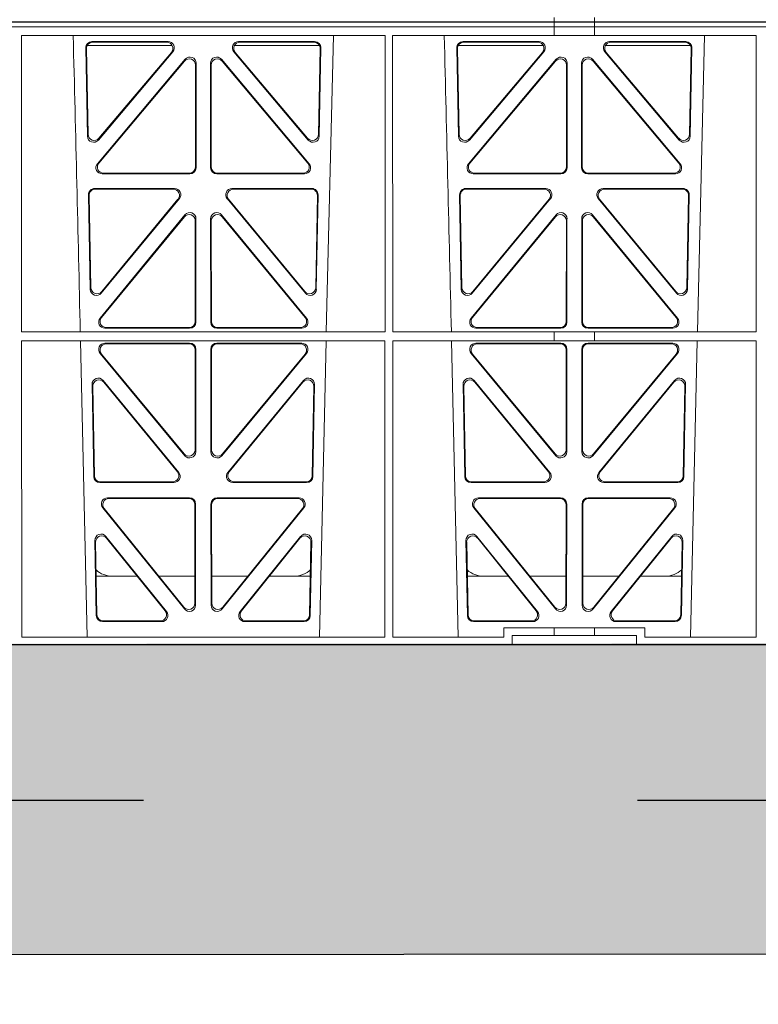
# Model space of a CAD drawing. Units: millimetres. Extents: x 625320 to 745547, y 252634 to 264424.
# Drawn here: x 632835 to 633072, y 256146 to 256462 of the extents above; entities that cross this region are included whole.
import ezdxf
from ezdxf import colors
from ezdxf.entities.mleader import LeaderData, LeaderLine
from ezdxf.math import Vec2, Vec3

# ---------------------------------------------------------------- set-up
doc = ezdxf.new("R2010")
doc.units = ezdxf.units.MM
doc.header["$LTSCALE"] = 50
doc.linetypes.add('CENTER', pattern=[50.8, 31.75, -6.35, 6.35, -6.35])
doc.linetypes.add('HIDDEN', pattern=[9.525, 6.35, -3.175])
doc.layers.add('Centre-line', color=8, linetype='CENTER')
doc.layers.add('Hatching', color=8, linetype='Continuous')
doc.styles.add('POLYPIPE_1in50', font='ARIALN.TTF', dxfattribs={"width": 0.9, "height": 125})

# ---------------------------------------------------------------- blocks, each defined once
blk = doc.blocks.new('ewfwe')
at = {"color": 5, "linetype": 'Continuous', "lineweight": 0}
for p, q in [((576942.01, 141870.97), (576942.01, 141873.97)), ((576955.01, 141873.97), (576955.01, 141870.97)), ((576597.25, 141870.97), (576942.03, 141870.97)), ((576942.01, 141870.97), (576774.64, 141870.97)), ((576942.03, 141870.97), (576942.03, 141868.12)), ((576955.01, 141870.97), (576942.03, 141870.97)), ((577246.64, 141870.97), (576955.01, 141870.97)), ((576955.03, 141870.97), (577246.64, 141870.97)), ((576955.03, 141870.97), (576955.03, 141868.12)), ((576770.88, 141772.92), (576770.87, 141868.12)), ((576887.67, 141868.12), (576770.87, 141868.12)), ((576868.8, 141772.92), (576871.09, 141868.12)), ((576887.66, 141772.92), (576887.67, 141868.12)), ((576890.14, 141772.92), (576890.12, 141868.12)), ((576942.03, 141868.12), (576890.12, 141868.12)), ((576942.03, 141868.16), (576955.03, 141868.16)), ((577006.93, 141868.12), (576955.03, 141868.12)), ((576988.05, 141772.92), (576990.34, 141868.12)), ((577006.91, 141772.92), (577006.93, 141868.12)), ((576791.49, 141864.15), (576792.02, 141835.82)), ((576791.71, 141863.94), (576792.22, 141836.38)), ((576819.22, 141864.97), (576791.97, 141864.97)), ((576817.94, 141866.18), (576793.48, 141866.18)), ((576817.48, 141865.97), (576793.7, 141865.97)), ((576866.56, 141864.97), (576839.31, 141864.97)), ((576865.05, 141866.18), (576840.59, 141866.18)), ((576864.83, 141865.97), (576841.05, 141865.97)), ((576866.31, 141836.38), (576866.82, 141863.94)), ((576866.51, 141835.82), (576867.04, 141864.15)), ((576910.74, 141864.15), (576911.27, 141835.82)), ((576910.96, 141863.94), (576911.47, 141836.38)), ((576911.22, 141864.97), (576938.47, 141864.97)), ((576937.19, 141866.18), (576912.73, 141866.18)), ((576936.73, 141865.97), (576912.95, 141865.97)), ((576958.56, 141864.97), (576985.81, 141864.97)), ((576984.3, 141866.18), (576959.84, 141866.18)), ((576984.08, 141865.97), (576960.3, 141865.97)), ((576985.56, 141836.38), (576986.07, 141863.94)), ((576985.76, 141835.82), (576986.29, 141864.15)), ((576795.54, 141834.57), (576819.45, 141862.9)), ((576795.74, 141835.13), (576819, 141862.69)), ((576839.08, 141862.9), (576862.99, 141834.57)), ((576839.53, 141862.69), (576862.79, 141835.13)), ((576914.79, 141834.57), (576938.7, 141862.9)), ((576914.99, 141835.13), (576938.25, 141862.69)), ((576958.33, 141862.9), (576982.24, 141834.57)), ((576958.78, 141862.69), (576982.04, 141835.13)), ((576823.45, 141860.5), (576795.24, 141826.97)), ((576823.24, 141859.92), (576795.69, 141827.18)), ((576826.71, 141825.89), (576826.75, 141858.63)), ((576826.92, 141825.68), (576826.96, 141859.21)), ((576831.57, 141859.21), (576831.61, 141825.68)), ((576831.78, 141858.63), (576831.82, 141825.89)), ((576863.29, 141826.97), (576835.08, 141860.5)), ((576862.84, 141827.18), (576835.29, 141859.92)), ((576942.7, 141860.5), (576914.49, 141826.97)), ((576942.49, 141859.92), (576914.94, 141827.18)), ((576945.96, 141825.89), (576946, 141858.63)), ((576946.17, 141825.68), (576946.21, 141859.21)), ((576950.82, 141859.21), (576950.86, 141825.68)), ((576951.03, 141858.63), (576951.07, 141825.89)), ((576982.54, 141826.97), (576954.33, 141860.5)), ((576982.09, 141827.18), (576954.54, 141859.92)), ((576796.77, 141823.69), (576824.93, 141823.69)), ((576797.22, 141823.9), (576824.72, 141823.9)), ((576833.6, 141823.69), (576861.76, 141823.69)), ((576833.81, 141823.9), (576861.31, 141823.9)), ((576916.02, 141823.69), (576944.18, 141823.69)), ((576916.47, 141823.9), (576943.97, 141823.9)), ((576952.85, 141823.69), (576981.01, 141823.69)), ((576953.06, 141823.9), (576980.56, 141823.9)), ((576792.93, 141786.59), (576792.37, 141816.97)), ((576793.13, 141787.16), (576792.58, 141816.76)), ((576794.36, 141819), (576820.05, 141819)), ((576794.57, 141818.79), (576819.61, 141818.79)), ((576838.48, 141819), (576864.17, 141819)), ((576838.92, 141818.79), (576863.96, 141818.79)), ((576865.95, 141816.76), (576865.4, 141787.16)), ((576866.16, 141816.97), (576865.59, 141786.59)), ((576912.18, 141786.59), (576911.62, 141816.97)), ((576912.38, 141787.16), (576911.83, 141816.76)), ((576913.61, 141819), (576939.3, 141819)), ((576913.82, 141818.79), (576938.86, 141818.79)), ((576957.73, 141819), (576983.42, 141819)), ((576958.17, 141818.79), (576983.21, 141818.79)), ((576985.2, 141816.76), (576984.65, 141787.16)), ((576985.41, 141816.97), (576984.84, 141786.59)), ((576821.58, 141815.74), (576796.46, 141785.36)), ((576821.13, 141815.53), (576796.66, 141785.93)), ((576862.06, 141785.36), (576836.95, 141815.74)), ((576861.87, 141785.93), (576837.4, 141815.53)), ((576940.83, 141815.74), (576915.71, 141785.36)), ((576940.38, 141815.53), (576915.91, 141785.93)), ((576981.31, 141785.36), (576956.2, 141815.74)), ((576981.12, 141785.93), (576956.65, 141815.53)), ((576823.38, 141810.51), (576796.08, 141777.38)), ((576862.44, 141777.38), (576835.15, 141810.51)), ((576942.63, 141810.51), (576915.33, 141777.38)), ((576981.69, 141777.38), (576954.4, 141810.51)), ((576823.17, 141809.92), (576796.53, 141777.59)), ((576826.66, 141776.33), (576826.69, 141808.65)), ((576826.87, 141776.12), (576826.9, 141809.24)), ((576831.63, 141809.24), (576831.66, 141776.12)), ((576831.84, 141808.65), (576831.87, 141776.33)), ((576862, 141777.59), (576835.36, 141809.92)), ((576942.42, 141809.92), (576915.78, 141777.59)), ((576945.91, 141776.33), (576945.94, 141808.65)), ((576946.12, 141776.12), (576946.15, 141809.24)), ((576950.88, 141809.24), (576950.91, 141776.12)), ((576951.09, 141808.65), (576951.12, 141776.33)), ((576981.25, 141777.59), (576954.61, 141809.92)), ((576887.66, 141772.92), (576770.88, 141772.92)), ((576797.63, 141774.13), (576824.87, 141774.13)), ((576798.07, 141774.34), (576824.66, 141774.34)), ((576833.66, 141774.13), (576860.9, 141774.13)), ((576833.87, 141774.34), (576860.46, 141774.34)), ((576942.03, 141772.92), (576890.14, 141772.92)), ((576916.88, 141774.13), (576944.12, 141774.13)), ((576917.32, 141774.34), (576943.91, 141774.34)), ((576942.03, 141772.92), (576955.03, 141772.92)), ((576942.03, 141772.92), (576942.03, 141770.04)), ((576952.91, 141774.13), (576980.15, 141774.13)), ((576953.12, 141774.34), (576979.71, 141774.34)), ((577006.91, 141772.92), (576955.03, 141772.92)), ((576955.03, 141772.92), (576955.03, 141770.04)), ((576887.65, 141770.04), (576770.88, 141770.04)), ((576770.9, 141674.87), (576770.88, 141770.04)), ((576789.79, 141770.04), (576791.9, 141674.87)), ((576824.87, 141769.32), (576797.64, 141769.32)), ((576824.66, 141769.11), (576798.09, 141769.11)), ((576833.66, 141769.32), (576860.89, 141769.32)), ((576833.87, 141769.11), (576860.44, 141769.11)), ((576866.63, 141674.87), (576868.73, 141770.04)), ((576887.64, 141674.87), (576887.65, 141770.04)), ((576890.16, 141674.87), (576890.14, 141770.04)), ((576942.03, 141770.04), (576890.14, 141770.04)), ((576909.04, 141770.04), (576911.15, 141674.87)), ((576916.89, 141769.32), (576944.12, 141769.32)), ((576917.34, 141769.11), (576943.91, 141769.11)), ((576942.03, 141770.08), (576955.03, 141770.08)), ((576980.14, 141769.32), (576952.91, 141769.32)), ((576979.69, 141769.11), (576953.12, 141769.11)), ((577006.91, 141770.04), (576955.03, 141770.04)), ((576985.88, 141674.87), (576987.98, 141770.04)), ((577006.9, 141674.87), (577006.91, 141770.04)), ((576796.11, 141766.05), (576823.29, 141733.19)), ((576796.56, 141765.84), (576823.08, 141733.77)), ((576826.61, 141735.03), (576826.65, 141767.11)), ((576826.82, 141734.45), (576826.86, 141767.32)), ((576831.71, 141734.45), (576831.67, 141767.32)), ((576831.92, 141735.03), (576831.88, 141767.11)), ((576862.42, 141766.05), (576835.24, 141733.19)), ((576861.97, 141765.84), (576835.45, 141733.77)), ((576942.54, 141733.19), (576915.36, 141766.05)), ((576942.33, 141733.77), (576915.81, 141765.84)), ((576945.9, 141767.11), (576945.86, 141735.03)), ((576946.11, 141767.32), (576946.07, 141734.45)), ((576950.92, 141767.32), (576950.96, 141734.45)), ((576951.13, 141767.11), (576951.17, 141735.03)), ((576954.49, 141733.19), (576981.67, 141766.05)), ((576954.7, 141733.77), (576981.22, 141765.84)), ((576797.03, 141757.35), (576821.37, 141727.81)), ((576797.25, 141756.75), (576820.92, 141728.02)), ((576837.16, 141727.81), (576861.5, 141757.35)), ((576837.61, 141728.02), (576861.28, 141756.75)), ((576916.28, 141757.35), (576940.62, 141727.81)), ((576916.5, 141756.75), (576940.17, 141728.02)), ((576956.41, 141727.81), (576980.75, 141757.35)), ((576956.86, 141728.02), (576980.53, 141756.75)), ((576794.05, 141726.51), (576793.5, 141756.05)), ((576794.26, 141726.72), (576793.72, 141755.45)), ((576864.81, 141755.45), (576864.27, 141726.72)), ((576865.03, 141756.05), (576864.48, 141726.51)), ((576913.3, 141726.51), (576912.75, 141756.05)), ((576913.51, 141726.72), (576912.97, 141755.45)), ((576984.06, 141755.45), (576983.52, 141726.72)), ((576984.28, 141756.05), (576983.73, 141726.51)), ((576819.38, 141724.77), (576796.25, 141724.77)), ((576862.28, 141724.77), (576839.15, 141724.77)), ((576938.63, 141724.77), (576915.5, 141724.77)), ((576981.53, 141724.77), (576958.4, 141724.77)), ((576819.82, 141724.56), (576796.05, 141724.56)), ((576862.48, 141724.56), (576838.71, 141724.56)), ((576939.07, 141724.56), (576915.3, 141724.56)), ((576981.73, 141724.56), (576957.96, 141724.56)), ((576798.5, 141719.64), (576824.81, 141719.64)), ((576798.94, 141719.43), (576824.6, 141719.43)), ((576833.72, 141719.64), (576860.03, 141719.64)), ((576833.93, 141719.43), (576859.59, 141719.43)), ((576917.75, 141719.64), (576944.06, 141719.64)), ((576918.19, 141719.43), (576943.85, 141719.43)), ((576952.97, 141719.64), (576979.28, 141719.64)), ((576953.18, 141719.43), (576978.84, 141719.43)), ((576823.22, 141683.94), (576796.96, 141716.39)), ((576823.01, 141684.54), (576797.4, 141716.18)), ((576826.59, 141717.43), (576826.55, 141685.78)), ((576826.8, 141717.64), (576826.76, 141685.19)), ((576831.77, 141685.19), (576831.73, 141717.64)), ((576831.98, 141685.78), (576831.94, 141717.43)), ((576861.57, 141716.39), (576835.31, 141683.94)), ((576861.13, 141716.18), (576835.52, 141684.54)), ((576942.47, 141683.94), (576916.21, 141716.39)), ((576942.26, 141684.54), (576916.65, 141716.18)), ((576945.84, 141717.43), (576945.8, 141685.78)), ((576946.05, 141717.64), (576946.01, 141685.19)), ((576951.02, 141685.19), (576950.98, 141717.64)), ((576951.23, 141685.78), (576951.19, 141717.43)), ((576980.82, 141716.39), (576954.56, 141683.94)), ((576980.38, 141716.18), (576954.77, 141684.54)), ((576794.43, 141705.97), (576794.88, 141681.84)), ((576817.44, 141683.12), (576797.97, 141707.26)), ((576817, 141683.33), (576798.2, 141706.65)), ((576860.55, 141707.26), (576841.09, 141683.12)), ((576860.33, 141706.65), (576841.53, 141683.33)), ((576863.65, 141681.84), (576864.1, 141705.97)), ((576913.68, 141705.97), (576914.13, 141681.84)), ((576936.69, 141683.12), (576917.22, 141707.26)), ((576936.25, 141683.33), (576917.45, 141706.65)), ((576979.8, 141707.26), (576960.34, 141683.12)), ((576979.58, 141706.65), (576960.78, 141683.33)), ((576982.9, 141681.84), (576983.35, 141705.97)), ((576794.66, 141705.36), (576795.09, 141682.05)), ((576863.44, 141682.05), (576863.87, 141705.36)), ((576913.91, 141705.36), (576914.34, 141682.05)), ((576982.69, 141682.05), (576983.12, 141705.36)), ((576808.02, 141694.47), (576794.86, 141694.47)), ((576826.56, 141694.47), (576814.96, 141694.47)), ((576831.97, 141694.47), (576843.56, 141694.47)), ((576850.51, 141694.47), (576863.67, 141694.47)), ((576914.11, 141694.47), (576927.27, 141694.47)), ((576934.21, 141694.47), (576945.81, 141694.47)), ((576962.81, 141694.47), (576951.22, 141694.47)), ((576982.92, 141694.47), (576969.76, 141694.47)), ((576796.88, 141679.88), (576815.88, 141679.88)), ((576797.08, 141680.09), (576815.44, 141680.09)), ((576842.65, 141679.88), (576861.65, 141679.88)), ((576843.09, 141680.09), (576861.45, 141680.09)), ((576916.13, 141679.88), (576935.13, 141679.88)), ((576916.33, 141680.09), (576934.69, 141680.09)), ((576925.86, 141677.87), (576925.86, 141674.87)), ((576942.03, 141677.87), (576925.86, 141677.87)), ((576942.03, 141677.87), (576955.03, 141677.87)), ((576942.03, 141677.87), (576942.03, 141675.47)), ((576971.17, 141677.87), (576955.03, 141677.87)), ((576955.03, 141677.87), (576955.03, 141675.47)), ((576961.9, 141679.88), (576980.9, 141679.88)), ((576962.34, 141680.09), (576980.7, 141680.09)), ((576971.17, 141674.87), (576971.17, 141677.87)), ((576770.9, 141674.87), (576887.64, 141674.87)), ((576890.16, 141674.87), (576925.86, 141674.87)), ((576928.51, 141675.47), (576942.03, 141675.47)), ((576928.51, 141675.47), (576928.51, 141672.47)), ((576955.03, 141675.47), (576942.03, 141675.47)), ((576955.03, 141675.47), (576968.51, 141675.47)), ((576968.51, 141675.47), (576968.51, 141672.47)), ((576971.17, 141674.87), (577006.9, 141674.87)), ((576928.51, 141672.47), (576610.76, 141672.47)), ((576928.51, 141672.47), (576968.51, 141672.47)), ((576968.51, 141672.47), (577246.64, 141672.47))]:
    blk.add_line(p, q, dxfattribs=at)
for centre, radius, start, end in [((534292.02, 140799.81), 42508.85, 1.311736, 1.440087), ((534411.27, 140799.81), 42508.85, 1.311736, 1.440087), ((576800.09, 141702.47), 8, 228.3992, 270.0315), ((576858.44, 141702.47), 8, 269.9726, 311.9564), ((576919.34, 141702.47), 8, 228.3992, 270.0315), ((576977.69, 141702.47), 8, 269.9726, 311.9564)]:
    blk.add_arc(centre, radius, start, end, dxfattribs=at)
for centre, major_axis, ratio, start_param, end_param in [((576793.5, 141864.17), (1.34, -1.5), 0.991088, 2.416688, 3.997209), ((576793.71, 141863.96), (1.34, -1.5), 0.991088, 2.416688, 3.997209), ((576817.45, 141863.96), (-1.81, -0.96), 0.977891, 1.958901, 4.213771), ((576817.9, 141864.17), (-1.81, -0.96), 0.977891, 1.958901, 4.213771), ((576840.63, 141864.17), (1.81, -0.96), 0.977891, 2.069414, 4.324284), ((576841.08, 141863.96), (1.81, -0.96), 0.977891, 2.069414, 4.324284), ((576864.82, 141863.96), (-1.34, -1.5), 0.991088, 2.285977, 3.866497), ((576865.03, 141864.17), (-1.34, -1.5), 0.991088, 2.285977, 3.866497), ((576912.75, 141864.17), (1.34, -1.5), 0.991088, 2.416688, 3.997209), ((576912.96, 141863.96), (1.34, -1.5), 0.991088, 2.416688, 3.997209), ((576936.7, 141863.96), (-1.81, -0.96), 0.977891, 1.958901, 4.213771), ((576937.15, 141864.17), (-1.81, -0.96), 0.977891, 1.958901, 4.213771), ((576959.88, 141864.17), (1.81, -0.96), 0.977891, 2.069414, 4.324284), ((576960.33, 141863.96), (1.81, -0.96), 0.977891, 2.069414, 4.324284), ((576984.07, 141863.96), (-1.34, -1.5), 0.991088, 2.285977, 3.866497), ((576984.28, 141864.17), (-1.34, -1.5), 0.991088, 2.285977, 3.866497), ((576824.74, 141858.59), (-0.68, -1.96), 0.965926, 1.914652, 4.335394), ((576824.95, 141859.17), (-0.68, -1.96), 0.965926, 1.914652, 4.335394), ((576833.58, 141859.17), (0.68, -1.96), 0.965926, 1.947791, 4.368533), ((576833.79, 141858.59), (0.68, -1.96), 0.965926, 1.947791, 4.368533), ((576943.99, 141858.59), (-0.68, -1.96), 0.965926, 1.914652, 4.335394), ((576944.2, 141859.17), (-0.68, -1.96), 0.965926, 1.914652, 4.335394), ((576952.83, 141859.17), (0.68, -1.96), 0.965926, 1.947791, 4.368533), ((576953.04, 141858.59), (0.68, -1.96), 0.965926, 1.947791, 4.368533), ((576794.03, 141835.89), (0.73, 1.92), 0.973309, 1.959804, 4.363622), ((576794.23, 141836.46), (0.73, 1.92), 0.973309, 1.959804, 4.363622), ((576864.3, 141836.46), (-0.73, 1.92), 0.973309, 1.919564, 4.323381), ((576864.5, 141835.89), (-0.73, 1.92), 0.973309, 1.919564, 4.323381), ((576913.28, 141835.89), (0.73, 1.92), 0.973309, 1.959804, 4.363622), ((576913.48, 141836.46), (0.73, 1.92), 0.973309, 1.959804, 4.363622), ((576983.55, 141836.46), (-0.73, 1.92), 0.973309, 1.919564, 4.323381), ((576983.75, 141835.89), (-0.73, 1.92), 0.973309, 1.919564, 4.323381), ((576796.79, 141825.7), (1.9, 0.75), 0.980119, 2.075566, 4.330436), ((576797.25, 141825.91), (1.9, 0.75), 0.980119, 2.075566, 4.330436), ((576861.28, 141825.91), (-1.9, 0.75), 0.980119, 1.952749, 4.20762), ((576861.73, 141825.7), (-1.9, 0.75), 0.980119, 1.952749, 4.20762), ((576916.04, 141825.7), (1.9, 0.75), 0.980119, 2.075566, 4.330436), ((576916.5, 141825.91), (1.9, 0.75), 0.980119, 2.075566, 4.330436), ((576980.53, 141825.91), (-1.9, 0.75), 0.980119, 1.952749, 4.20762), ((576980.98, 141825.7), (-1.9, 0.75), 0.980119, 1.952749, 4.20762), ((576824.71, 141825.91), (-1.54, 1.29), 0.99347, 2.272238, 3.835439), ((576824.92, 141825.7), (-1.54, 1.29), 0.99347, 2.272238, 3.835439), ((576833.61, 141825.7), (1.54, 1.29), 0.99347, 2.447747, 4.010947), ((576833.82, 141825.91), (1.54, 1.29), 0.99347, 2.447747, 4.010947), ((576943.96, 141825.91), (-1.54, 1.29), 0.99347, 2.272238, 3.835439), ((576944.17, 141825.7), (-1.54, 1.29), 0.99347, 2.272238, 3.835439), ((576952.86, 141825.7), (1.54, 1.29), 0.99347, 2.447747, 4.010947), ((576953.07, 141825.91), (1.54, 1.29), 0.99347, 2.447747, 4.010947), ((576794.38, 141816.99), (1.34, -1.5), 0.991088, 2.416688, 3.997209), ((576794.59, 141816.78), (1.34, -1.5), 0.991088, 2.416688, 3.997209), ((576819.57, 141816.78), (-1.8, -0.97), 0.978332, 1.963556, 4.208345), ((576820.01, 141816.99), (-1.8, -0.97), 0.978332, 1.963556, 4.208345), ((576838.52, 141816.99), (1.8, -0.97), 0.978332, 2.074841, 4.319629), ((576838.96, 141816.78), (1.8, -0.97), 0.978332, 2.074841, 4.319629), ((576863.94, 141816.78), (-1.34, -1.5), 0.991088, 2.285977, 3.866497), ((576864.15, 141816.99), (-1.34, -1.5), 0.991088, 2.285977, 3.866497), ((576913.63, 141816.99), (1.34, -1.5), 0.991088, 2.416688, 3.997209), ((576913.84, 141816.78), (1.34, -1.5), 0.991088, 2.416688, 3.997209), ((576938.82, 141816.78), (-1.8, -0.97), 0.978332, 1.963556, 4.208345), ((576939.26, 141816.99), (-1.8, -0.97), 0.978332, 1.963556, 4.208345), ((576957.77, 141816.99), (1.8, -0.97), 0.978332, 2.074841, 4.319629), ((576958.21, 141816.78), (1.8, -0.97), 0.978332, 2.074841, 4.319629), ((576983.19, 141816.78), (-1.34, -1.5), 0.991088, 2.285977, 3.866497), ((576983.4, 141816.99), (-1.34, -1.5), 0.991088, 2.285977, 3.866497), ((576824.69, 141808.61), (-0.67, -1.96), 0.965028, 1.910099, 4.340811), ((576824.9, 141809.19), (-0.67, -1.96), 0.965028, 1.910099, 4.340811), ((576833.63, 141809.19), (0.67, -1.96), 0.965028, 1.942374, 4.373086), ((576833.84, 141808.61), (0.67, -1.96), 0.965028, 1.942374, 4.373086), ((576943.94, 141808.61), (-0.67, -1.96), 0.965028, 1.910099, 4.340811), ((576944.15, 141809.19), (-0.67, -1.96), 0.965028, 1.910099, 4.340811), ((576952.88, 141809.19), (0.67, -1.96), 0.965028, 1.942374, 4.373086), ((576953.09, 141808.61), (0.67, -1.96), 0.965028, 1.942374, 4.373086), ((576794.94, 141786.67), (0.72, 1.93), 0.97256, 1.954239, 4.368041), ((576795.14, 141787.24), (0.72, 1.93), 0.97256, 1.954239, 4.368041), ((576863.39, 141787.24), (-0.72, 1.93), 0.97256, 1.915144, 4.328947), ((576863.59, 141786.67), (-0.72, 1.93), 0.97256, 1.915144, 4.328947), ((576914.19, 141786.67), (0.72, 1.93), 0.97256, 1.954239, 4.368041), ((576914.39, 141787.24), (0.72, 1.93), 0.97256, 1.954239, 4.368041), ((576982.64, 141787.24), (-0.72, 1.93), 0.97256, 1.915144, 4.328947), ((576982.84, 141786.67), (-0.72, 1.93), 0.97256, 1.915144, 4.328947), ((576797.66, 141776.13), (1.89, 0.76), 0.98056, 2.08118, 4.325969), ((576798.1, 141776.34), (1.89, 0.76), 0.98056, 2.08118, 4.325969), ((576824.65, 141776.34), (-1.54, 1.29), 0.99347, 2.272238, 3.835439), ((576824.86, 141776.13), (-1.54, 1.29), 0.99347, 2.272238, 3.835439), ((576833.67, 141776.13), (1.54, 1.29), 0.99347, 2.447747, 4.010947), ((576833.88, 141776.34), (1.54, 1.29), 0.99347, 2.447747, 4.010947), ((576860.43, 141776.34), (-1.89, 0.76), 0.98056, 1.957217, 4.202006), ((576860.87, 141776.13), (-1.89, 0.76), 0.98056, 1.957217, 4.202006), ((576916.91, 141776.13), (1.89, 0.76), 0.98056, 2.08118, 4.325969), ((576917.35, 141776.34), (1.89, 0.76), 0.98056, 2.08118, 4.325969), ((576943.9, 141776.34), (-1.54, 1.29), 0.99347, 2.272238, 3.835439), ((576944.11, 141776.13), (-1.54, 1.29), 0.99347, 2.272238, 3.835439), ((576952.92, 141776.13), (1.54, 1.29), 0.99347, 2.447747, 4.010947), ((576953.13, 141776.34), (1.54, 1.29), 0.99347, 2.447747, 4.010947), ((576979.68, 141776.34), (-1.89, 0.76), 0.98056, 1.957217, 4.202006), ((576980.12, 141776.13), (-1.89, 0.76), 0.98056, 1.957217, 4.202006), ((576797.68, 141767.31), (1.8, -0.97), 0.978332, 2.074841, 4.319629), ((576798.12, 141767.1), (1.8, -0.97), 0.978332, 2.074841, 4.319629), ((576824.64, 141767.1), (-1.33, -1.52), 0.991222, 2.294782, 3.857982), ((576824.85, 141767.31), (-1.33, -1.52), 0.991222, 2.294782, 3.857982), ((576833.68, 141767.31), (1.33, -1.52), 0.991222, 2.425203, 3.988403), ((576833.89, 141767.1), (1.33, -1.52), 0.991222, 2.425203, 3.988403), ((576860.41, 141767.1), (-1.8, -0.97), 0.978332, 1.963556, 4.208345), ((576860.85, 141767.31), (-1.8, -0.97), 0.978332, 1.963556, 4.208345), ((576916.93, 141767.31), (1.8, -0.97), 0.978332, 2.074841, 4.319629), ((576917.37, 141767.1), (1.8, -0.97), 0.978332, 2.074841, 4.319629), ((576943.89, 141767.1), (-1.33, -1.52), 0.991222, 2.294782, 3.857982), ((576944.1, 141767.31), (-1.33, -1.52), 0.991222, 2.294782, 3.857982), ((576952.93, 141767.31), (1.33, -1.52), 0.991222, 2.425203, 3.988403), ((576953.14, 141767.1), (1.33, -1.52), 0.991222, 2.425203, 3.988403), ((576979.66, 141767.1), (-1.8, -0.97), 0.978332, 1.963556, 4.208345), ((576980.1, 141767.31), (-1.8, -0.97), 0.978332, 1.963556, 4.208345), ((576795.51, 141756.04), (0.69, -1.96), 0.963437, 1.933985, 4.381581), ((576795.73, 141755.44), (0.69, -1.96), 0.963437, 1.933985, 4.381581), ((576862.8, 141755.44), (-0.69, -1.96), 0.963437, 1.901604, 4.3492), ((576863.02, 141756.04), (-0.69, -1.96), 0.963437, 1.901604, 4.3492), ((576914.76, 141756.04), (0.69, -1.96), 0.963437, 1.933985, 4.381581), ((576914.98, 141755.44), (0.69, -1.96), 0.963437, 1.933985, 4.381581), ((576982.05, 141755.44), (-0.69, -1.96), 0.963437, 1.901604, 4.3492), ((576982.27, 141756.04), (-0.69, -1.96), 0.963437, 1.901604, 4.3492), ((576824.6, 141735.08), (-0.73, 1.92), 0.971195, 1.906704, 4.337416), ((576824.81, 141734.49), (-0.73, 1.92), 0.971195, 1.906704, 4.337416), ((576833.72, 141734.49), (0.73, 1.92), 0.971195, 1.945769, 4.376481), ((576833.93, 141735.08), (0.73, 1.92), 0.971195, 1.945769, 4.376481), ((576943.85, 141735.08), (-0.73, 1.92), 0.971195, 1.906704, 4.337416), ((576944.06, 141734.49), (-0.73, 1.92), 0.971195, 1.906704, 4.337416), ((576952.97, 141734.49), (0.73, 1.92), 0.971195, 1.945769, 4.376481), ((576953.18, 141735.08), (0.73, 1.92), 0.971195, 1.945769, 4.376481), ((576819.35, 141726.77), (-1.89, 0.76), 0.98056, 1.957217, 4.202006), ((576839.18, 141726.77), (1.89, 0.76), 0.98056, 2.08118, 4.325969), ((576938.6, 141726.77), (-1.89, 0.76), 0.98056, 1.957217, 4.202006), ((576958.43, 141726.77), (1.89, 0.76), 0.98056, 2.08118, 4.325969), ((576796.06, 141726.56), (1.53, 1.31), 0.9936, 2.456648, 4.002526), ((576796.27, 141726.77), (1.53, 1.31), 0.9936, 2.456648, 4.002526), ((576819.79, 141726.56), (-1.89, 0.76), 0.98056, 1.957217, 4.202006), ((576838.74, 141726.56), (1.89, 0.76), 0.98056, 2.08118, 4.325969), ((576862.26, 141726.77), (-1.53, 1.31), 0.9936, 2.280659, 3.826537), ((576862.47, 141726.56), (-1.53, 1.31), 0.9936, 2.280659, 3.826537), ((576915.31, 141726.56), (1.53, 1.31), 0.9936, 2.456648, 4.002526), ((576915.52, 141726.77), (1.53, 1.31), 0.9936, 2.456648, 4.002526), ((576939.04, 141726.56), (-1.89, 0.76), 0.98056, 1.957217, 4.202006), ((576957.99, 141726.56), (1.89, 0.76), 0.98056, 2.08118, 4.325969), ((576981.51, 141726.77), (-1.53, 1.31), 0.9936, 2.280659, 3.826537), ((576981.72, 141726.56), (-1.53, 1.31), 0.9936, 2.280659, 3.826537), ((576798.54, 141717.63), (1.79, -0.98), 0.978764, 2.080356, 4.314885), ((576798.98, 141717.42), (1.79, -0.98), 0.978764, 2.080356, 4.314885), ((576824.58, 141717.42), (-1.33, -1.52), 0.991222, 2.294782, 3.857982), ((576824.79, 141717.63), (-1.33, -1.52), 0.991222, 2.294782, 3.857982), ((576833.74, 141717.63), (1.33, -1.52), 0.991222, 2.425203, 3.988403), ((576833.95, 141717.42), (1.33, -1.52), 0.991222, 2.425203, 3.988403), ((576859.55, 141717.42), (-1.79, -0.98), 0.978764, 1.968301, 4.202829), ((576859.99, 141717.63), (-1.79, -0.98), 0.978764, 1.968301, 4.202829), ((576917.79, 141717.63), (1.79, -0.98), 0.978764, 2.080356, 4.314885), ((576918.23, 141717.42), (1.79, -0.98), 0.978764, 2.080356, 4.314885), ((576943.83, 141717.42), (-1.33, -1.52), 0.991222, 2.294782, 3.857982), ((576944.04, 141717.63), (-1.33, -1.52), 0.991222, 2.294782, 3.857982), ((576952.99, 141717.63), (1.33, -1.52), 0.991222, 2.425203, 3.988403), ((576953.2, 141717.42), (1.33, -1.52), 0.991222, 2.425203, 3.988403), ((576978.8, 141717.42), (-1.79, -0.98), 0.978764, 1.968301, 4.202829), ((576979.24, 141717.63), (-1.79, -0.98), 0.978764, 1.968301, 4.202829), ((576796.44, 141705.96), (0.68, -1.96), 0.962414, 1.928491, 4.386204), ((576796.66, 141705.35), (0.68, -1.96), 0.962414, 1.928491, 4.386204), ((576861.87, 141705.35), (-0.68, -1.96), 0.962414, 1.896981, 4.354694), ((576862.09, 141705.96), (-0.68, -1.96), 0.962414, 1.896981, 4.354694), ((576915.69, 141705.96), (0.68, -1.96), 0.962414, 1.928491, 4.386204), ((576915.91, 141705.35), (0.68, -1.96), 0.962414, 1.928491, 4.386204), ((576981.12, 141705.35), (-0.68, -1.96), 0.962414, 1.896981, 4.354694), ((576981.34, 141705.96), (-0.68, -1.96), 0.962414, 1.896981, 4.354694), ((576824.55, 141685.83), (-0.72, 1.93), 0.97034, 1.90221, 4.343056), ((576824.75, 141685.23), (-0.72, 1.93), 0.97034, 1.90221, 4.343056), ((576833.78, 141685.23), (0.72, 1.93), 0.97034, 1.94013, 4.380975), ((576833.98, 141685.83), (0.72, 1.93), 0.97034, 1.94013, 4.380975), ((576943.8, 141685.83), (-0.72, 1.93), 0.97034, 1.90221, 4.343056), ((576944, 141685.23), (-0.72, 1.93), 0.97034, 1.90221, 4.343056), ((576953.03, 141685.23), (0.72, 1.93), 0.97034, 1.94013, 4.380975), ((576953.23, 141685.83), (0.72, 1.93), 0.97034, 1.94013, 4.380975), ((576796.89, 141681.89), (1.53, 1.31), 0.9936, 2.456648, 4.002526), ((576797.1, 141682.1), (1.53, 1.31), 0.9936, 2.456648, 4.002526), ((576815.42, 141682.1), (-1.89, 0.76), 0.980994, 1.961768, 4.196296), ((576815.86, 141681.89), (-1.89, 0.76), 0.980994, 1.961768, 4.196296), ((576842.67, 141681.89), (1.89, 0.76), 0.980994, 2.086889, 4.321417), ((576843.11, 141682.1), (1.89, 0.76), 0.980994, 2.086889, 4.321417), ((576861.43, 141682.1), (-1.53, 1.31), 0.9936, 2.280659, 3.826537), ((576861.64, 141681.89), (-1.53, 1.31), 0.9936, 2.280659, 3.826537), ((576916.14, 141681.89), (1.53, 1.31), 0.9936, 2.456648, 4.002526), ((576916.35, 141682.1), (1.53, 1.31), 0.9936, 2.456648, 4.002526), ((576934.67, 141682.1), (-1.89, 0.76), 0.980994, 1.961768, 4.196296), ((576935.11, 141681.89), (-1.89, 0.76), 0.980994, 1.961768, 4.196296), ((576961.92, 141681.89), (1.89, 0.76), 0.980994, 2.086889, 4.321417), ((576962.36, 141682.1), (1.89, 0.76), 0.980994, 2.086889, 4.321417), ((576980.68, 141682.1), (-1.53, 1.31), 0.9936, 2.280659, 3.826537), ((576980.89, 141681.89), (-1.53, 1.31), 0.9936, 2.280659, 3.826537)]:
    blk.add_ellipse(centre, major_axis=major_axis, ratio=ratio, start_param=start_param, end_param=end_param, dxfattribs=at)

msp = doc.modelspace()

# ---------------------------------------------------------------- hatches: boundary and pattern name
at = {"layer": 'Hatching'}
h = msp.add_hatch(dxfattribs=at)
h.set_pattern_fill('AR-SAND', color=256, scale=0.7)
h.set_pattern_definition([(37.5, (843.736, 44065.88), (-1.1200219, 34.2589266), [0, -27.0256, 0, -30.226, 0, -28.8925]), (7.5, (843.736, 44065.88), (31.4666298, 50.177757), [0, -14.5796, 0, -24.3586, 0, -9.3345]), (327.5, (821.866, 44065.88), (55.3694659, 0.1006029), [0, -8.89, 0, -32.004, 0, -41.783]), (317.5, (821.866, 44065.88), (53.4489517, 15.6050526), [0, -4.445, 0, -20.9804, 0, -24.003])])
h.paths.add_polyline_path([(634191.3, 257962.72), (634191.3, 257222.39), (633998.12, 257152.08), (634191.3, 257081.77), (634191.3, 256162.77), (635784.21, 256163.88), (635784.21, 256324.61), (635684.19, 256320.7), (635684.19, 256600.61), (635784.21, 256600.61), (635784.21, 257963.78)])
h.paths.add_polyline_path([(633826.85, 257041.04), (633826.85, 257962.47), (632233.92, 257961.4), (632233.92, 257853.65), (632333.92, 257853.65), (632333.92, 257670.65), (632233.92, 257670.65), (632233.92, 256600.61), (632331.92, 256600.61), (632331.92, 256324.61), (632233.92, 256324.61), (632233.92, 256161.4), (633826.85, 256162.51), (633826.85, 256900.42), (634020.03, 256970.73)])
h.paths.add_polyline_path([(634191.3, 257862.74), (634191.3, 257222.39), (633998.12, 257152.08), (634191.3, 257081.77), (634191.3, 256262.74), (635684.21, 256263.8), (635684.21, 257863.8)])
h.paths.add_polyline_path([(633826.85, 257041.04), (633826.85, 257862.47), (632333.92, 257861.4), (632333.92, 256261.4), (633826.85, 256262.47), (633826.85, 256900.42), (634020.03, 256970.73)])
h.paths.add_polyline_path([(632331.92, 257673.15), (632261.42, 257673.15), (632261.42, 257670.65), (632331.92, 257670.65)])

# ---------------------------------------------------------------- linework, layer by layer
at = {"color": 3, "linetype": 'HIDDEN'}
msp.add_lwpolyline([(633826.85, 256211.4), (632283.92, 256211.4), (632283.92, 257911.4), (633826.85, 257911.4)], dxfattribs=at)
msp.add_lwpolyline([(633826.85, 256261.4), (632333.92, 256261.4), (632333.92, 257861.4), (633826.85, 257861.4)])
at = {"layer": 'Centre-line', "ltscale": 0.25}
msp.add_lwpolyline([(633826.85, 256461.4), (629636.46, 256461.4)], dxfattribs=at)
at = {"layer": 'Hatching'}
msp.add_lwpolyline([(633826.85, 256162.51), (632233.92, 256161.4), (632233.92, 257961.4), (633826.85, 257962.51)], dxfattribs=at)

# ---------------------------------------------------------------- block references
at = {"color": 5}
msp.add_blockref('ewfwe', (56064.28, 114588.93), dxfattribs=at)

# ---------------------------------------------------------------- leaders
ml = msp.add_multileader_mtext('Standard')
ml.set_content('Inlet Ø225mm Ridgidrain', color=256, style='POLYPIPE_1in50')
ml.set_leader_properties()
ml.build(insert=Vec2(0, 0))
ml.multileader.update_dxf_attribs({"dogleg_length": 50, "arrow_head_size": 125})
ctx = ml.context
ctx.base_point, ctx.char_height, ctx.arrow_head_size, ctx.landing_gap_size, ctx.plane_origin = Vec3(632076.93, 255931.07), 125, 125, 15, Vec3(632026.93, 256327.9)
notes = []
notes.append((ctx, [(0, (1, 1, 0), (632026.93, 255931.07), (1, 0), 50, [(0, [(632026.93, 256327.9)], 0, [])])]))
ctx.mtext.insert, ctx.mtext.flow_direction = Vec3(632091.93, 256011.94), 5
for ctx, leaders in notes:
    for number, flags, end, landing, length, lines in leaders:
        leader = LeaderData()
        leader.index, (leader.has_last_leader_line, leader.has_dogleg_vector, leader.attachment_direction) = number, flags
        leader.last_leader_point, leader.dogleg_vector, leader.dogleg_length = Vec3(end), Vec3(landing), length
        for number, points, colour, breaks in lines:
            line = LeaderLine()
            line.index, line.vertices, line.color, line.breaks = number, Vec3.list(points), colors.encode_raw_color(colour), breaks
            leader.lines.append(line)
        ctx.leaders.append(leader)

doc.saveas('drawing.dxf')
